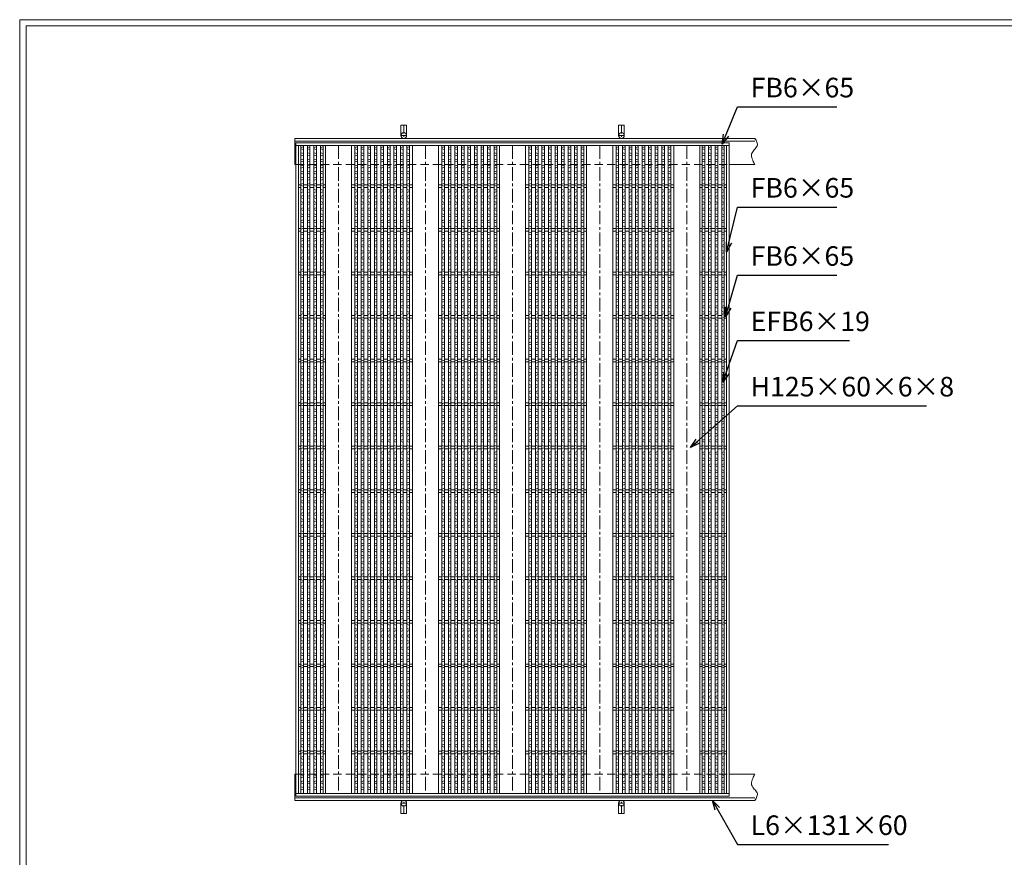
# Model space of a CAD drawing. Units: millimetres. Extents: x -826 to 3358, y -740 to 2220.
# Drawn here: x -826 to 1435, y 297 to 2220 of the extents above; entities that cross this region are included whole.
import ezdxf

# ---------------------------------------------------------------- set-up
doc = ezdxf.new("R2010")
doc.units = ezdxf.units.MM
doc.linetypes.add('CENTER', pattern=[10, 6.25, -1.25, 1.25, -1.25])
doc.linetypes.add('HIDDEN', pattern=[9.525, 6.35, -3.175])
for name, color, linetype, lineweight in [('エンボス', 4, 'Continuous', 5), ('受け枠', 3, 'Continuous', 9), ('寸法線', 2, 'Continuous', 9), ('本体', 7, 'Continuous', 13), ('枠寸法', 31, 'Continuous', 9)]:
    doc.layers.add(name, color=color, linetype=linetype, lineweight=lineweight)
doc.layers.add('外枠', color=7, linetype='Continuous')
doc.dimstyles.new('ISO-25', dxfattribs={"dimscale": 15, "dimtxt": 3, "dimasz": 1.5, "dimexe": 1.5, "dimexo": 2, "dimgap": 0.5, "dimtad": 1, "dimdsep": 46, "dimtxsty": 'Standard', "dimblk": 'OPEN30', "dimcen": 2.5, "dimadec": 0, "dimazin": 0, "dimtfac": 1, "dimtmove": 0, "dimatfit": 0, "dimldrblk": 'OPEN30', "dimfxl": 1, "dimarcsym": 0})

# ---------------------------------------------------------------- blocks, each defined once
blk = doc.blocks.new('_Open30')
at = {"color": 0, "linetype": 'ByBlock', "lineweight": -2}
for p, q in [((-1, 0.27), (0, 0)), ((0, 0), (-1, -0.27)), ((0, 0), (-1, 0))]:
    blk.add_line(p, q, dxfattribs=at)
blk = doc.blocks.new('1')
at = {"layer": '枠寸法', "linetype": 'HIDDEN', "ltscale": 3}
blk.add_line((0, 0), (995, 0), dxfattribs=at)
blk = doc.blocks.new('*U33')
at = {"layer": 'エンボス', "linetype": 'Continuous'}
for p, q in [((3, 10.4), (-3, 8.6)), ((-3, 5.6), (3, 3.9)), ((-3, -3.4), (3, -5.1)), ((3, -8.6), (-3, -10.4))]:
    blk.add_line(p, q, dxfattribs=at)
blk = doc.blocks.new('*U34')
at = {"layer": '本体', "color": 0, "linetype": 'ByBlock', "lineweight": -2}
for p in [(0, 0), (15, 0), (30, 0), (45, 0), (0, -28), (15, -28), (30, -28), (45, -28), (0, -56), (15, -56), (30, -56), (45, -56), (0, -84), (15, -84), (30, -84), (45, -84), (0, -112), (15, -112), (30, -112), (45, -112), (0, -140), (15, -140), (30, -140), (45, -140), (0, -168), (15, -168), (30, -168), (45, -168), (0, -196), (15, -196), (30, -196), (45, -196), (0, -224), (15, -224), (30, -224), (45, -224), (0, -252), (15, -252), (30, -252), (45, -252), (0, -280), (15, -280), (30, -280), (45, -280), (0, -308), (15, -308), (30, -308), (45, -308), (0, -336), (15, -336), (30, -336), (45, -336), (0, -364), (15, -364), (30, -364), (45, -364), (0, -392), (15, -392), (30, -392), (45, -392), (0, -420), (15, -420), (30, -420), (45, -420), (0, -448), (15, -448), (30, -448), (45, -448), (0, -476), (15, -476), (30, -476), (45, -476), (0, -504), (15, -504), (30, -504), (45, -504), (0, -532), (15, -532), (30, -532), (45, -532), (0, -560), (15, -560), (30, -560), (45, -560), (0, -588), (15, -588), (30, -588), (45, -588), (0, -616), (15, -616), (30, -616), (45, -616), (0, -644), (15, -644), (30, -644), (45, -644), (0, -672), (15, -672), (30, -672), (45, -672), (0, -700), (15, -700), (30, -700), (45, -700), (0, -728), (15, -728), (30, -728), (45, -728), (0, -756), (15, -756), (30, -756), (45, -756), (0, -784), (15, -784), (30, -784), (45, -784), (0, -812), (15, -812), (30, -812), (45, -812), (0, -840), (15, -840), (30, -840), (45, -840), (0, -868), (15, -868), (30, -868), (45, -868), (0, -896), (15, -896), (30, -896), (45, -896), (0, -924), (15, -924), (30, -924), (45, -924), (0, -952), (15, -952), (30, -952), (45, -952), (0, -980), (15, -980), (30, -980), (45, -980), (0, -1008), (15, -1008), (30, -1008), (45, -1008), (0, -1036), (15, -1036), (30, -1036), (45, -1036), (0, -1064), (15, -1064), (30, -1064), (45, -1064), (0, -1092), (15, -1092), (30, -1092), (45, -1092), (0, -1120), (15, -1120), (30, -1120), (45, -1120), (0, -1148), (15, -1148), (30, -1148), (45, -1148), (0, -1176), (15, -1176), (30, -1176), (45, -1176), (0, -1204), (15, -1204), (30, -1204), (45, -1204), (0, -1232), (15, -1232), (30, -1232), (45, -1232), (0, -1260), (15, -1260), (30, -1260), (45, -1260), (0, -1288), (15, -1288), (30, -1288), (45, -1288), (0, -1316), (15, -1316), (30, -1316), (45, -1316), (0, -1344), (15, -1344), (30, -1344), (45, -1344), (0, -1372), (15, -1372), (30, -1372), (45, -1372), (0, -1400), (15, -1400), (30, -1400), (45, -1400), (0, -1428), (15, -1428), (30, -1428), (45, -1428), (0, -1456), (15, -1456), (30, -1456), (45, -1456)]:
    blk.add_blockref('*U33', p, dxfattribs=at)
blk = doc.blocks.new('*U37')
at = {"layer": 'エンボス', "linetype": 'Continuous'}
for p, q in [((3, 10.4), (-3, 8.6)), ((-3, 5.6), (3, 3.9)), ((-3, -3.4), (3, -5.1)), ((3, -8.6), (-3, -10.4))]:
    blk.add_line(p, q, dxfattribs=at)
blk = doc.blocks.new('*U38')
at = {"layer": '本体', "color": 0, "linetype": 'ByBlock', "lineweight": -2}
for p in [(0, 0), (15, 0), (30, 0), (45, 0), (60, 0), (75, 0), (90, 0), (105, 0), (120, 0), (0, -28), (15, -28), (30, -28), (45, -28), (60, -28), (75, -28), (90, -28), (105, -28), (120, -28), (0, -56), (15, -56), (30, -56), (45, -56), (60, -56), (75, -56), (90, -56), (105, -56), (120, -56), (0, -84), (15, -84), (30, -84), (45, -84), (60, -84), (75, -84), (90, -84), (105, -84), (120, -84), (0, -112), (15, -112), (30, -112), (45, -112), (60, -112), (75, -112), (90, -112), (105, -112), (120, -112), (0, -140), (15, -140), (30, -140), (45, -140), (60, -140), (75, -140), (90, -140), (105, -140), (120, -140), (0, -168), (15, -168), (30, -168), (45, -168), (60, -168), (75, -168), (90, -168), (105, -168), (120, -168), (0, -196), (15, -196), (30, -196), (45, -196), (60, -196), (75, -196), (90, -196), (105, -196), (120, -196), (0, -224), (15, -224), (30, -224), (45, -224), (60, -224), (75, -224), (90, -224), (105, -224), (120, -224), (0, -252), (15, -252), (30, -252), (45, -252), (60, -252), (75, -252), (90, -252), (105, -252), (120, -252), (0, -280), (15, -280), (30, -280), (45, -280), (60, -280), (75, -280), (90, -280), (105, -280), (120, -280), (0, -308), (15, -308), (30, -308), (45, -308), (60, -308), (75, -308), (90, -308), (105, -308), (120, -308), (0, -336), (15, -336), (30, -336), (45, -336), (60, -336), (75, -336), (90, -336), (105, -336), (120, -336), (0, -364), (15, -364), (30, -364), (45, -364), (60, -364), (75, -364), (90, -364), (105, -364), (120, -364), (0, -392), (15, -392), (30, -392), (45, -392), (60, -392), (75, -392), (90, -392), (105, -392), (120, -392), (0, -420), (15, -420), (30, -420), (45, -420), (60, -420), (75, -420), (90, -420), (105, -420), (120, -420), (0, -448), (15, -448), (30, -448), (45, -448), (60, -448), (75, -448), (90, -448), (105, -448), (120, -448), (0, -476), (15, -476), (30, -476), (45, -476), (60, -476), (75, -476), (90, -476), (105, -476), (120, -476), (0, -504), (15, -504), (30, -504), (45, -504), (60, -504), (75, -504), (90, -504), (105, -504), (120, -504), (0, -532), (15, -532), (30, -532), (45, -532), (60, -532), (75, -532), (90, -532), (105, -532), (120, -532), (0, -560), (15, -560), (30, -560), (45, -560), (60, -560), (75, -560), (90, -560), (105, -560), (120, -560), (0, -588), (15, -588), (30, -588), (45, -588), (60, -588), (75, -588), (90, -588), (105, -588), (120, -588), (0, -616), (15, -616), (30, -616), (45, -616), (60, -616), (75, -616), (90, -616), (105, -616), (120, -616), (0, -644), (15, -644), (30, -644), (45, -644), (60, -644), (75, -644), (90, -644), (105, -644), (120, -644), (0, -672), (15, -672), (30, -672), (45, -672), (60, -672), (75, -672), (90, -672), (105, -672), (120, -672), (0, -700), (15, -700), (30, -700), (45, -700), (60, -700), (75, -700), (90, -700), (105, -700), (120, -700), (0, -728), (15, -728), (30, -728), (45, -728), (60, -728), (75, -728), (90, -728), (105, -728), (120, -728), (0, -756), (15, -756), (30, -756), (45, -756), (60, -756), (75, -756), (90, -756), (105, -756), (120, -756), (0, -784), (15, -784), (30, -784), (45, -784), (60, -784), (75, -784), (90, -784), (105, -784), (120, -784), (0, -812), (15, -812), (30, -812), (45, -812), (60, -812), (75, -812), (90, -812), (105, -812), (120, -812), (0, -840), (15, -840), (30, -840), (45, -840), (60, -840), (75, -840), (90, -840), (105, -840), (120, -840), (0, -868), (15, -868), (30, -868), (45, -868), (60, -868), (75, -868), (90, -868), (105, -868), (120, -868), (0, -896), (15, -896), (30, -896), (45, -896), (60, -896), (75, -896), (90, -896), (105, -896), (120, -896), (0, -924), (15, -924), (30, -924), (45, -924), (60, -924), (75, -924), (90, -924), (105, -924), (120, -924), (0, -952), (15, -952), (30, -952), (45, -952), (60, -952), (75, -952), (90, -952), (105, -952), (120, -952), (0, -980), (15, -980), (30, -980), (45, -980), (60, -980), (75, -980), (90, -980), (105, -980), (120, -980), (0, -1008), (15, -1008), (30, -1008), (45, -1008), (60, -1008), (75, -1008), (90, -1008), (105, -1008), (120, -1008), (0, -1036), (15, -1036), (30, -1036), (45, -1036), (60, -1036), (75, -1036), (90, -1036), (105, -1036), (120, -1036), (0, -1064), (15, -1064), (30, -1064), (45, -1064), (60, -1064), (75, -1064), (90, -1064), (105, -1064), (120, -1064), (0, -1092), (15, -1092), (30, -1092), (45, -1092), (60, -1092), (75, -1092), (90, -1092), (105, -1092), (120, -1092), (0, -1120), (15, -1120), (30, -1120), (45, -1120), (60, -1120), (75, -1120), (90, -1120), (105, -1120), (120, -1120), (0, -1148), (15, -1148), (30, -1148), (45, -1148), (60, -1148), (75, -1148), (90, -1148), (105, -1148), (120, -1148), (0, -1176), (15, -1176), (30, -1176), (45, -1176), (60, -1176), (75, -1176), (90, -1176), (105, -1176), (120, -1176), (0, -1204), (15, -1204), (30, -1204), (45, -1204), (60, -1204), (75, -1204), (90, -1204), (105, -1204), (120, -1204), (0, -1232), (15, -1232), (30, -1232), (45, -1232), (60, -1232), (75, -1232), (90, -1232), (105, -1232), (120, -1232), (0, -1260), (15, -1260), (30, -1260), (45, -1260), (60, -1260), (75, -1260), (90, -1260), (105, -1260), (120, -1260), (0, -1288), (15, -1288), (30, -1288), (45, -1288), (60, -1288), (75, -1288), (90, -1288), (105, -1288), (120, -1288), (0, -1316), (15, -1316), (30, -1316), (45, -1316), (60, -1316), (75, -1316), (90, -1316), (105, -1316), (120, -1316), (0, -1344), (15, -1344), (30, -1344), (45, -1344), (60, -1344), (75, -1344), (90, -1344), (105, -1344), (120, -1344), (0, -1372), (15, -1372), (30, -1372), (45, -1372), (60, -1372), (75, -1372), (90, -1372), (105, -1372), (120, -1372), (0, -1400), (15, -1400), (30, -1400), (45, -1400), (60, -1400), (75, -1400), (90, -1400), (105, -1400), (120, -1400), (0, -1428), (15, -1428), (30, -1428), (45, -1428), (60, -1428), (75, -1428), (90, -1428), (105, -1428), (120, -1428), (0, -1456), (15, -1456), (30, -1456), (45, -1456), (60, -1456), (75, -1456), (90, -1456), (105, -1456), (120, -1456)]:
    blk.add_blockref('*U37', p, dxfattribs=at)
blk = doc.blocks.new('*U35')
at = {"layer": '本体', "linetype": 'Continuous'}
for p, q in [((-100, 744.000004), (-100, -744.000004)), ((-40, 744.000004), (-40, -744.000004)), ((-32.5, 744.000004), (-32.5, -744.000004)), ((-26.5, 744.000004), (-26.5, -744.000004)), ((-17.5, 744.000004), (-17.5, -744.000004)), ((-11.5, 744.000004), (-11.5, -744.000004)), ((-2.5, 744.000004), (-2.5, -744.000004)), ((3.5, 744.000004), (3.5, -744.000004)), ((12.5, 744.000004), (12.5, -744.000004)), ((18.5, 744.000004), (18.5, -744.000004)), ((27.5, 744.000004), (27.5, -744.000004)), ((33.5, 744.000004), (33.5, -744.000004)), ((42.5, 744.000004), (42.5, -744.000004)), ((48.5, 744.000004), (48.5, -744.000004)), ((57.5, 744.000004), (57.5, -744.000004)), ((63.5, 744.000004), (63.5, -744.000004)), ((72.5, 744.000004), (72.5, -744.000004)), ((78.5, 744.000004), (78.5, -744.000004)), ((87.5, 744.000004), (87.5, -744.000004)), ((93.5, 744.000004), (93.5, -744.000004)), ((-32.5, 653.000004), (-40, 653.000004)), ((-32.5, 647.000004), (-40, 647.000004)), ((-17.5, 653.000004), (-26.5, 653.000004)), ((-17.5, 647.000004), (-26.5, 647.000004)), ((-2.5, 653.000004), (-11.5, 653.000004)), ((-2.5, 647.000004), (-11.5, 647.000004)), ((12.5, 653.000004), (3.5, 653.000004)), ((12.5, 647.000004), (3.5, 647.000004)), ((27.5, 653.000004), (18.5, 653.000004)), ((27.5, 647.000004), (18.5, 647.000004)), ((42.5, 653.000004), (33.5, 653.000004)), ((42.5, 647.000004), (33.5, 647.000004)), ((57.5, 653.000004), (48.5, 653.000004)), ((57.5, 647.000004), (48.5, 647.000004)), ((72.5, 653.000004), (63.5, 653.000004)), ((72.5, 647.000004), (63.5, 647.000004)), ((87.5, 653.000004), (78.5, 653.000004)), ((87.5, 647.000004), (78.5, 647.000004)), ((100, 653.000004), (93.5, 653.000004)), ((100, 647.000004), (93.5, 647.000004)), ((-32.5, 553.000004), (-40, 553.000004)), ((-32.5, 547.000004), (-40, 547.000004)), ((-17.5, 553.000004), (-26.5, 553.000004)), ((-17.5, 547.000004), (-26.5, 547.000004)), ((-2.5, 553.000004), (-11.5, 553.000004)), ((-2.5, 547.000004), (-11.5, 547.000004)), ((12.5, 553.000004), (3.5, 553.000004)), ((12.5, 547.000004), (3.5, 547.000004)), ((27.5, 553.000004), (18.5, 553.000004)), ((27.5, 547.000004), (18.5, 547.000004)), ((42.5, 553.000004), (33.5, 553.000004)), ((42.5, 547.000004), (33.5, 547.000004)), ((57.5, 553.000004), (48.5, 553.000004)), ((57.5, 547.000004), (48.5, 547.000004)), ((72.5, 553.000004), (63.5, 553.000004)), ((72.5, 547.000004), (63.5, 547.000004)), ((87.5, 553.000004), (78.5, 553.000004)), ((87.5, 547.000004), (78.5, 547.000004)), ((100, 553.000004), (93.5, 553.000004)), ((100, 547.000004), (93.5, 547.000004)), ((-32.5, 453.000004), (-40, 453.000004)), ((-17.5, 453.000004), (-26.5, 453.000004)), ((-2.5, 453.000004), (-11.5, 453.000004)), ((12.5, 453.000004), (3.5, 453.000004)), ((27.5, 453.000004), (18.5, 453.000004)), ((42.5, 453.000004), (33.5, 453.000004)), ((57.5, 453.000004), (48.5, 453.000004)), ((72.5, 453.000004), (63.5, 453.000004)), ((87.5, 453.000004), (78.5, 453.000004)), ((100, 453.000004), (93.5, 453.000004)), ((-32.5, 447.000004), (-40, 447.000004)), ((-17.5, 447.000004), (-26.5, 447.000004)), ((-2.5, 447.000004), (-11.5, 447.000004)), ((12.5, 447.000004), (3.5, 447.000004)), ((27.5, 447.000004), (18.5, 447.000004)), ((42.5, 447.000004), (33.5, 447.000004)), ((57.5, 447.000004), (48.5, 447.000004)), ((72.5, 447.000004), (63.5, 447.000004)), ((87.5, 447.000004), (78.5, 447.000004)), ((100, 447.000004), (93.5, 447.000004)), ((-32.5, 353.000004), (-40, 353.000004)), ((-32.5, 347.000004), (-40, 347.000004)), ((-17.5, 353.000004), (-26.5, 353.000004)), ((-17.5, 347.000004), (-26.5, 347.000004)), ((-2.5, 353.000004), (-11.5, 353.000004)), ((-2.5, 347.000004), (-11.5, 347.000004)), ((12.5, 353.000004), (3.5, 353.000004)), ((12.5, 347.000004), (3.5, 347.000004)), ((27.5, 353.000004), (18.5, 353.000004)), ((27.5, 347.000004), (18.5, 347.000004)), ((42.5, 353.000004), (33.5, 353.000004)), ((42.5, 347.000004), (33.5, 347.000004)), ((57.5, 353.000004), (48.5, 353.000004)), ((57.5, 347.000004), (48.5, 347.000004)), ((72.5, 353.000004), (63.5, 353.000004)), ((72.5, 347.000004), (63.5, 347.000004)), ((87.5, 353.000004), (78.5, 353.000004)), ((87.5, 347.000004), (78.5, 347.000004)), ((100, 353.000004), (93.5, 353.000004)), ((100, 347.000004), (93.5, 347.000004)), ((-32.5, 253.000004), (-40, 253.000004)), ((-17.5, 253.000004), (-26.5, 253.000004)), ((-2.5, 253.000004), (-11.5, 253.000004)), ((12.5, 253.000004), (3.5, 253.000004)), ((27.5, 253.000004), (18.5, 253.000004)), ((42.5, 253.000004), (33.5, 253.000004)), ((57.5, 253.000004), (48.5, 253.000004)), ((72.5, 253.000004), (63.5, 253.000004)), ((87.5, 253.000004), (78.5, 253.000004)), ((100, 253.000004), (93.5, 253.000004)), ((-32.5, 247.000004), (-40, 247.000004)), ((-17.5, 247.000004), (-26.5, 247.000004)), ((-2.5, 247.000004), (-11.5, 247.000004)), ((12.5, 247.000004), (3.5, 247.000004)), ((27.5, 247.000004), (18.5, 247.000004)), ((42.5, 247.000004), (33.5, 247.000004)), ((57.5, 247.000004), (48.5, 247.000004)), ((72.5, 247.000004), (63.5, 247.000004)), ((87.5, 247.000004), (78.5, 247.000004)), ((100, 247.000004), (93.5, 247.000004)), ((-32.5, 153.000004), (-40, 153.000004)), ((-32.5, 147.000004), (-40, 147.000004)), ((-17.5, 153.000004), (-26.5, 153.000004)), ((-17.5, 147.000004), (-26.5, 147.000004)), ((-2.5, 153.000004), (-11.5, 153.000004)), ((-2.5, 147.000004), (-11.5, 147.000004)), ((12.5, 153.000004), (3.5, 153.000004)), ((12.5, 147.000004), (3.5, 147.000004)), ((27.5, 153.000004), (18.5, 153.000004)), ((27.5, 147.000004), (18.5, 147.000004)), ((42.5, 153.000004), (33.5, 153.000004)), ((42.5, 147.000004), (33.5, 147.000004)), ((57.5, 153.000004), (48.5, 153.000004)), ((57.5, 147.000004), (48.5, 147.000004)), ((72.5, 153.000004), (63.5, 153.000004)), ((72.5, 147.000004), (63.5, 147.000004)), ((87.5, 153.000004), (78.5, 153.000004)), ((87.5, 147.000004), (78.5, 147.000004)), ((100, 153.000004), (93.5, 153.000004)), ((100, 147.000004), (93.5, 147.000004)), ((-32.5, 53.000004), (-40, 53.000004)), ((-32.5, 47.000004), (-40, 47.000004)), ((-17.5, 53.000004), (-26.5, 53.000004)), ((-17.5, 47.000004), (-26.5, 47.000004)), ((-2.5, 53.000004), (-11.5, 53.000004)), ((-2.5, 47.000004), (-11.5, 47.000004)), ((12.5, 53.000004), (3.5, 53.000004)), ((12.5, 47.000004), (3.5, 47.000004)), ((27.5, 53.000004), (18.5, 53.000004)), ((27.5, 47.000004), (18.5, 47.000004)), ((42.5, 53.000004), (33.5, 53.000004)), ((42.5, 47.000004), (33.5, 47.000004)), ((57.5, 53.000004), (48.5, 53.000004)), ((57.5, 47.000004), (48.5, 47.000004)), ((72.5, 53.000004), (63.5, 53.000004)), ((72.5, 47.000004), (63.5, 47.000004)), ((87.5, 53.000004), (78.5, 53.000004)), ((87.5, 47.000004), (78.5, 47.000004)), ((100, 53.000004), (93.5, 53.000004)), ((100, 47.000004), (93.5, 47.000004)), ((-32.5, -46.999996), (-40, -46.999996)), ((-32.5, -52.999996), (-40, -52.999996)), ((-17.5, -46.999996), (-26.5, -46.999996)), ((-17.5, -52.999996), (-26.5, -52.999996)), ((-2.5, -46.999996), (-11.5, -46.999996)), ((-2.5, -52.999996), (-11.5, -52.999996)), ((12.5, -46.999996), (3.5, -46.999996)), ((12.5, -52.999996), (3.5, -52.999996)), ((27.5, -46.999996), (18.5, -46.999996)), ((27.5, -52.999996), (18.5, -52.999996)), ((42.5, -46.999996), (33.5, -46.999996)), ((42.5, -52.999996), (33.5, -52.999996)), ((57.5, -46.999996), (48.5, -46.999996)), ((57.5, -52.999996), (48.5, -52.999996)), ((72.5, -46.999996), (63.5, -46.999996)), ((72.5, -52.999996), (63.5, -52.999996)), ((87.5, -46.999996), (78.5, -46.999996)), ((87.5, -52.999996), (78.5, -52.999996)), ((100, -46.999996), (93.5, -46.999996)), ((100, -52.999996), (93.5, -52.999996)), ((-32.5, -146.999996), (-40, -146.999996)), ((-32.5, -152.999996), (-40, -152.999996)), ((-17.5, -146.999996), (-26.5, -146.999996)), ((-17.5, -152.999996), (-26.5, -152.999996)), ((-2.5, -146.999996), (-11.5, -146.999996)), ((-2.5, -152.999996), (-11.5, -152.999996)), ((12.5, -146.999996), (3.5, -146.999996)), ((12.5, -152.999996), (3.5, -152.999996)), ((27.5, -146.999996), (18.5, -146.999996)), ((27.5, -152.999996), (18.5, -152.999996)), ((42.5, -146.999996), (33.5, -146.999996)), ((42.5, -152.999996), (33.5, -152.999996)), ((57.5, -146.999996), (48.5, -146.999996)), ((57.5, -152.999996), (48.5, -152.999996)), ((72.5, -146.999996), (63.5, -146.999996)), ((72.5, -152.999996), (63.5, -152.999996)), ((87.5, -146.999996), (78.5, -146.999996)), ((87.5, -152.999996), (78.5, -152.999996)), ((100, -146.999996), (93.5, -146.999996)), ((100, -152.999996), (93.5, -152.999996)), ((-32.5, -246.999996), (-40, -246.999996)), ((-17.5, -246.999996), (-26.5, -246.999996)), ((-2.5, -246.999996), (-11.5, -246.999996)), ((12.5, -246.999996), (3.5, -246.999996)), ((27.5, -246.999996), (18.5, -246.999996)), ((42.5, -246.999996), (33.5, -246.999996)), ((57.5, -246.999996), (48.5, -246.999996)), ((72.5, -246.999996), (63.5, -246.999996)), ((87.5, -246.999996), (78.5, -246.999996)), ((100, -246.999996), (93.5, -246.999996)), ((-32.5, -252.999996), (-40, -252.999996)), ((-17.5, -252.999996), (-26.5, -252.999996)), ((-2.5, -252.999996), (-11.5, -252.999996)), ((12.5, -252.999996), (3.5, -252.999996)), ((27.5, -252.999996), (18.5, -252.999996)), ((42.5, -252.999996), (33.5, -252.999996)), ((57.5, -252.999996), (48.5, -252.999996)), ((72.5, -252.999996), (63.5, -252.999996)), ((87.5, -252.999996), (78.5, -252.999996)), ((100, -252.999996), (93.5, -252.999996)), ((-32.5, -346.999996), (-40, -346.999996)), ((-32.5, -352.999996), (-40, -352.999996)), ((-17.5, -346.999996), (-26.5, -346.999996)), ((-17.5, -352.999996), (-26.5, -352.999996)), ((-2.5, -346.999996), (-11.5, -346.999996)), ((-2.5, -352.999996), (-11.5, -352.999996)), ((12.5, -346.999996), (3.5, -346.999996)), ((12.5, -352.999996), (3.5, -352.999996)), ((27.5, -346.999996), (18.5, -346.999996)), ((27.5, -352.999996), (18.5, -352.999996)), ((42.5, -346.999996), (33.5, -346.999996)), ((42.5, -352.999996), (33.5, -352.999996)), ((57.5, -346.999996), (48.5, -346.999996)), ((57.5, -352.999996), (48.5, -352.999996)), ((72.5, -346.999996), (63.5, -346.999996)), ((72.5, -352.999996), (63.5, -352.999996)), ((87.5, -346.999996), (78.5, -346.999996)), ((87.5, -352.999996), (78.5, -352.999996)), ((100, -346.999996), (93.5, -346.999996)), ((100, -352.999996), (93.5, -352.999996)), ((-32.5, -446.999996), (-40, -446.999996)), ((-17.5, -446.999996), (-26.5, -446.999996)), ((-2.5, -446.999996), (-11.5, -446.999996)), ((12.5, -446.999996), (3.5, -446.999996)), ((27.5, -446.999996), (18.5, -446.999996)), ((42.5, -446.999996), (33.5, -446.999996)), ((57.5, -446.999996), (48.5, -446.999996)), ((72.5, -446.999996), (63.5, -446.999996)), ((87.5, -446.999996), (78.5, -446.999996)), ((100, -446.999996), (93.5, -446.999996)), ((-32.5, -452.999996), (-40, -452.999996)), ((-17.5, -452.999996), (-26.5, -452.999996)), ((-2.5, -452.999996), (-11.5, -452.999996)), ((12.5, -452.999996), (3.5, -452.999996)), ((27.5, -452.999996), (18.5, -452.999996)), ((42.5, -452.999996), (33.5, -452.999996)), ((57.5, -452.999996), (48.5, -452.999996)), ((72.5, -452.999996), (63.5, -452.999996)), ((87.5, -452.999996), (78.5, -452.999996)), ((100, -452.999996), (93.5, -452.999996)), ((-32.5, -546.999996), (-40, -546.999996)), ((-32.5, -552.999996), (-40, -552.999996)), ((-17.5, -546.999996), (-26.5, -546.999996)), ((-17.5, -552.999996), (-26.5, -552.999996)), ((-2.5, -546.999996), (-11.5, -546.999996)), ((-2.5, -552.999996), (-11.5, -552.999996)), ((12.5, -546.999996), (3.5, -546.999996)), ((12.5, -552.999996), (3.5, -552.999996)), ((27.5, -546.999996), (18.5, -546.999996)), ((27.5, -552.999996), (18.5, -552.999996)), ((42.5, -546.999996), (33.5, -546.999996)), ((42.5, -552.999996), (33.5, -552.999996)), ((57.5, -546.999996), (48.5, -546.999996)), ((57.5, -552.999996), (48.5, -552.999996)), ((72.5, -546.999996), (63.5, -546.999996)), ((72.5, -552.999996), (63.5, -552.999996)), ((87.5, -546.999996), (78.5, -546.999996)), ((87.5, -552.999996), (78.5, -552.999996)), ((100, -546.999996), (93.5, -546.999996)), ((100, -552.999996), (93.5, -552.999996)), ((-32.5, -646.999996), (-40, -646.999996)), ((-32.5, -652.999996), (-40, -652.999996)), ((-17.5, -646.999996), (-26.5, -646.999996)), ((-17.5, -652.999996), (-26.5, -652.999996)), ((-2.5, -646.999996), (-11.5, -646.999996)), ((-2.5, -652.999996), (-11.5, -652.999996)), ((12.5, -646.999996), (3.5, -646.999996)), ((12.5, -652.999996), (3.5, -652.999996)), ((27.5, -646.999996), (18.5, -646.999996)), ((27.5, -652.999996), (18.5, -652.999996)), ((42.5, -646.999996), (33.5, -646.999996)), ((42.5, -652.999996), (33.5, -652.999996)), ((57.5, -646.999996), (48.5, -646.999996)), ((57.5, -652.999996), (48.5, -652.999996)), ((72.5, -646.999996), (63.5, -646.999996)), ((72.5, -652.999996), (63.5, -652.999996)), ((87.5, -646.999996), (78.5, -646.999996)), ((87.5, -652.999996), (78.5, -652.999996)), ((100, -646.999996), (93.5, -646.999996)), ((100, -652.999996), (93.5, -652.999996))]:
    blk.add_line(p, q, dxfattribs=at)
at = {"layer": '本体', "color": 4, "linetype": 'CENTER', "ltscale": 5}
blk.add_line((-70, 744.000004), (-70, -744.000004), dxfattribs=at)
at = {"layer": '本体'}
blk.add_blockref('*U38', (-29.5, 730.277151), dxfattribs=at)
blk = doc.blocks.new('*U36')
at = {"layer": '本体', "color": 0, "linetype": 'ByBlock', "lineweight": -2}
for p in [(0, 0), (200, 0), (400, 0), (600, 0)]:
    blk.add_blockref('*U35', p, dxfattribs=at)
blk = doc.blocks.new('*U41')
at = {"layer": 'エンボス', "linetype": 'Continuous'}
for p, q in [((3, 10.4), (-3, 8.6)), ((-3, 5.6), (3, 3.9)), ((-3, -3.4), (3, -5.1)), ((3, -8.6), (-3, -10.4))]:
    blk.add_line(p, q, dxfattribs=at)
blk = doc.blocks.new('*U42')
at = {"layer": '本体', "color": 0, "linetype": 'ByBlock', "lineweight": -2}
for p in [(0, 0), (15, 0), (30, 0), (45, 0), (0, -28), (15, -28), (30, -28), (45, -28), (0, -56), (15, -56), (30, -56), (45, -56), (0, -84), (15, -84), (30, -84), (45, -84), (0, -112), (15, -112), (30, -112), (45, -112), (0, -140), (15, -140), (30, -140), (45, -140), (0, -168), (15, -168), (30, -168), (45, -168), (0, -196), (15, -196), (30, -196), (45, -196), (0, -224), (15, -224), (30, -224), (45, -224), (0, -252), (15, -252), (30, -252), (45, -252), (0, -280), (15, -280), (30, -280), (45, -280), (0, -308), (15, -308), (30, -308), (45, -308), (0, -336), (15, -336), (30, -336), (45, -336), (0, -364), (15, -364), (30, -364), (45, -364), (0, -392), (15, -392), (30, -392), (45, -392), (0, -420), (15, -420), (30, -420), (45, -420), (0, -448), (15, -448), (30, -448), (45, -448), (0, -476), (15, -476), (30, -476), (45, -476), (0, -504), (15, -504), (30, -504), (45, -504), (0, -532), (15, -532), (30, -532), (45, -532), (0, -560), (15, -560), (30, -560), (45, -560), (0, -588), (15, -588), (30, -588), (45, -588), (0, -616), (15, -616), (30, -616), (45, -616), (0, -644), (15, -644), (30, -644), (45, -644), (0, -672), (15, -672), (30, -672), (45, -672), (0, -700), (15, -700), (30, -700), (45, -700), (0, -728), (15, -728), (30, -728), (45, -728), (0, -756), (15, -756), (30, -756), (45, -756), (0, -784), (15, -784), (30, -784), (45, -784), (0, -812), (15, -812), (30, -812), (45, -812), (0, -840), (15, -840), (30, -840), (45, -840), (0, -868), (15, -868), (30, -868), (45, -868), (0, -896), (15, -896), (30, -896), (45, -896), (0, -924), (15, -924), (30, -924), (45, -924), (0, -952), (15, -952), (30, -952), (45, -952), (0, -980), (15, -980), (30, -980), (45, -980), (0, -1008), (15, -1008), (30, -1008), (45, -1008), (0, -1036), (15, -1036), (30, -1036), (45, -1036), (0, -1064), (15, -1064), (30, -1064), (45, -1064), (0, -1092), (15, -1092), (30, -1092), (45, -1092), (0, -1120), (15, -1120), (30, -1120), (45, -1120), (0, -1148), (15, -1148), (30, -1148), (45, -1148), (0, -1176), (15, -1176), (30, -1176), (45, -1176), (0, -1204), (15, -1204), (30, -1204), (45, -1204), (0, -1232), (15, -1232), (30, -1232), (45, -1232), (0, -1260), (15, -1260), (30, -1260), (45, -1260), (0, -1288), (15, -1288), (30, -1288), (45, -1288), (0, -1316), (15, -1316), (30, -1316), (45, -1316), (0, -1344), (15, -1344), (30, -1344), (45, -1344), (0, -1372), (15, -1372), (30, -1372), (45, -1372), (0, -1400), (15, -1400), (30, -1400), (45, -1400), (0, -1428), (15, -1428), (30, -1428), (45, -1428), (0, -1456), (15, -1456), (30, -1456), (45, -1456)]:
    blk.add_blockref('*U41', p, dxfattribs=at)

msp = doc.modelspace()

# ---------------------------------------------------------------- linework, layer by layer
at = {"layer": '受け枠', "ltscale": 3}
for p, q in [((49.494, 1977.732), (49.494, 1954.232)), ((62.494, 1977.732), (49.494, 1977.732)), ((62.494, 1977.732), (62.494, 1954.232)), ((562.494, 1977.732), (549.494, 1977.732)), ((549.494, 1977.732), (549.494, 1954.232)), ((562.494, 1977.732), (562.494, 1954.232)), ((49.494, 397.732), (49.494, 421.232)), ((62.494, 397.732), (62.494, 421.232)), ((549.494, 397.732), (549.494, 421.232)), ((562.494, 397.732), (562.494, 421.232)), ((62.494, 397.732), (49.494, 397.732)), ((562.494, 397.732), (549.494, 397.732))]:
    msp.add_line(p, q, dxfattribs=at)
at = {"layer": '受け枠', "linetype": 'CENTER', "ltscale": 3}
for p, q in [((55.994, 1977.732), (55.994, 1947.732)), ((555.994, 1977.732), (555.994, 1947.732)), ((62.494, 1954.232), (49.494, 1954.232)), ((562.494, 1954.232), (549.494, 1954.232)), ((62.494, 421.232), (49.494, 421.232)), ((55.994, 397.732), (55.994, 427.732)), ((562.494, 421.232), (549.494, 421.232)), ((555.994, 397.732), (555.994, 427.732))]:
    msp.add_line(p, q, dxfattribs=at)
at = {"layer": '受け枠'}
for p, q in [((-194.006, 1947.732), (862.231, 1947.732)), ((-194.006, 1947.732), (-194.006, 1887.732)), ((-194.006, 1941.732), (862.231, 1941.732)), ((-194.006, 1887.732), (-191.506, 1887.732)), ((803.494, 1887.732), (862.231, 1887.732)), ((-194.006, 427.732), (-194.006, 487.732)), ((-194.006, 487.732), (-191.506, 487.732)), ((803.494, 487.732), (862.231, 487.732)), ((-194.006, 433.732), (862.231, 433.732)), ((-194.006, 427.732), (862.231, 427.732))]:
    msp.add_line(p, q, dxfattribs=at)
for points in [[(862.231, 1947.732), (863.662, 1945.532), (865.02, 1943.334), (866.234, 1941.141), (867.232, 1938.954), (867.941, 1936.776), (868.29, 1934.61), (868.206, 1932.457), (867.616, 1930.319), (866.487, 1928.196), (864.929, 1926.069), (863.092, 1923.919), (861.124, 1921.725), (859.174, 1919.465), (857.391, 1917.12), (855.923, 1914.668), (854.92, 1912.089), (854.493, 1909.368), (854.602, 1906.518), (855.171, 1903.557), (856.123, 1900.503), (857.382, 1897.375), (858.871, 1894.191), (860.513, 1890.971), (862.231, 1887.732)], [(862.231, 427.732), (863.662, 429.932), (865.02, 432.13), (866.234, 434.323), (867.232, 436.51), (867.941, 438.688), (868.29, 440.854), (868.206, 443.008), (867.616, 445.145), (866.487, 447.269), (864.929, 449.395), (863.092, 451.545), (861.124, 453.739), (859.174, 455.999), (857.391, 458.344), (855.923, 460.796), (854.92, 463.375), (854.493, 466.096), (854.602, 468.946), (855.171, 471.907), (856.123, 474.961), (857.382, 478.089), (858.871, 481.273), (860.513, 484.493), (862.231, 487.732)]]:
    msp.add_lwpolyline(points, dxfattribs=at)
at = {"layer": '受け枠', "ltscale": 3}
for centre in [(55.994, 1954.232), (555.994, 1954.232), (55.994, 421.232), (555.994, 421.232)]:
    msp.add_circle(centre, 6.5, dxfattribs=at)
at = {"layer": '外枠', "lineweight": 9, "ltscale": 80}
for p in [(3358.308, 2220.29), (-825.959, -739.613)]:
    msp.add_line(p, (-825.959, 2220.29), dxfattribs=at)
at = {"layer": '外枠', "lineweight": 9, "ltscale": 100}
for q in [(3344.221, 2206.203), (-810.959, -724.613)]:
    msp.add_line((-810.959, 2206.203), q, dxfattribs=at)
at = {"layer": '本体', "linetype": 'Continuous'}
for p, q in [((-191.506, 1937.732), (-191.506, 437.732)), ((803.494, 1937.732), (-191.506, 1937.732)), ((803.494, 1931.732), (-191.506, 1931.732)), ((-185.506, 1931.732), (-185.506, 443.732)), ((-180.256, 1931.732), (-180.256, 443.732)), ((-174.256, 1931.732), (-174.256, 443.732)), ((-165.256, 1931.732), (-165.256, 443.732)), ((-159.256, 1931.732), (-159.256, 443.732)), ((-150.256, 1931.732), (-150.256, 443.732)), ((-144.256, 1931.732), (-144.256, 443.732)), ((-135.256, 1931.732), (-135.256, 443.732)), ((-129.256, 1931.732), (-129.256, 443.732)), ((675.994, 1931.732), (675.994, 443.732)), ((735.994, 1931.732), (735.994, 443.732)), ((741.244, 1931.732), (741.244, 443.732)), ((747.244, 1931.732), (747.244, 443.732)), ((756.244, 1931.732), (756.244, 443.732)), ((762.244, 1931.732), (762.244, 443.732)), ((771.244, 1931.732), (771.244, 443.732)), ((777.244, 1931.732), (777.244, 443.732)), ((786.244, 1931.732), (786.244, 443.732)), ((792.244, 1931.732), (792.244, 443.732)), ((797.494, 1931.732), (797.494, 443.732)), ((803.494, 1937.732), (803.494, 437.732)), ((-180.256, 1840.732), (-185.506, 1840.732)), ((-180.256, 1834.732), (-185.506, 1834.732)), ((-165.256, 1840.732), (-174.256, 1840.732)), ((-165.256, 1834.732), (-174.256, 1834.732)), ((-150.256, 1840.732), (-159.256, 1840.732)), ((-150.256, 1834.732), (-159.256, 1834.732)), ((-135.256, 1840.732), (-144.256, 1840.732)), ((-135.256, 1834.732), (-144.256, 1834.732)), ((-124.006, 1840.732), (-129.256, 1840.732)), ((-124.006, 1834.732), (-129.256, 1834.732)), ((741.244, 1840.732), (735.994, 1840.732)), ((741.244, 1834.732), (735.994, 1834.732)), ((756.244, 1840.732), (747.244, 1840.732)), ((756.244, 1834.732), (747.244, 1834.732)), ((771.244, 1840.732), (762.244, 1840.732)), ((771.244, 1834.732), (762.244, 1834.732)), ((786.244, 1840.732), (777.244, 1840.732)), ((786.244, 1834.732), (777.244, 1834.732)), ((797.494, 1840.732), (792.244, 1840.732)), ((797.494, 1834.732), (792.244, 1834.732)), ((-180.256, 1740.732), (-185.506, 1740.732)), ((-180.256, 1734.732), (-185.506, 1734.732)), ((-165.256, 1740.732), (-174.256, 1740.732)), ((-165.256, 1734.732), (-174.256, 1734.732)), ((-150.256, 1740.732), (-159.256, 1740.732)), ((-150.256, 1734.732), (-159.256, 1734.732)), ((-135.256, 1740.732), (-144.256, 1740.732)), ((-135.256, 1734.732), (-144.256, 1734.732)), ((-124.006, 1740.732), (-129.256, 1740.732)), ((-124.006, 1734.732), (-129.256, 1734.732)), ((741.244, 1740.732), (735.994, 1740.732)), ((741.244, 1734.732), (735.994, 1734.732)), ((756.244, 1740.732), (747.244, 1740.732)), ((756.244, 1734.732), (747.244, 1734.732)), ((771.244, 1740.732), (762.244, 1740.732)), ((771.244, 1734.732), (762.244, 1734.732)), ((786.244, 1740.732), (777.244, 1740.732)), ((786.244, 1734.732), (777.244, 1734.732)), ((797.494, 1740.732), (792.244, 1740.732)), ((797.494, 1734.732), (792.244, 1734.732)), ((-180.256, 1640.732), (-185.506, 1640.732)), ((-180.256, 1634.732), (-185.506, 1634.732)), ((-165.256, 1640.732), (-174.256, 1640.732)), ((-165.256, 1634.732), (-174.256, 1634.732)), ((-150.256, 1640.732), (-159.256, 1640.732)), ((-150.256, 1634.732), (-159.256, 1634.732)), ((-135.256, 1640.732), (-144.256, 1640.732)), ((-135.256, 1634.732), (-144.256, 1634.732)), ((-124.006, 1640.732), (-129.256, 1640.732)), ((-124.006, 1634.732), (-129.256, 1634.732)), ((741.244, 1640.732), (735.994, 1640.732)), ((741.244, 1634.732), (735.994, 1634.732)), ((756.244, 1640.732), (747.244, 1640.732)), ((756.244, 1634.732), (747.244, 1634.732)), ((771.244, 1640.732), (762.244, 1640.732)), ((771.244, 1634.732), (762.244, 1634.732)), ((786.244, 1640.732), (777.244, 1640.732)), ((786.244, 1634.732), (777.244, 1634.732)), ((797.494, 1640.732), (792.244, 1640.732)), ((797.494, 1634.732), (792.244, 1634.732)), ((-180.256, 1540.732), (-185.506, 1540.732)), ((-165.256, 1540.732), (-174.256, 1540.732)), ((-150.256, 1540.732), (-159.256, 1540.732)), ((-135.256, 1540.732), (-144.256, 1540.732)), ((-124.006, 1540.732), (-129.256, 1540.732)), ((741.244, 1540.732), (735.994, 1540.732)), ((756.244, 1540.732), (747.244, 1540.732)), ((771.244, 1540.732), (762.244, 1540.732)), ((786.244, 1540.732), (777.244, 1540.732)), ((797.494, 1540.732), (792.244, 1540.732)), ((-180.256, 1534.732), (-185.506, 1534.732)), ((-165.256, 1534.732), (-174.256, 1534.732)), ((-150.256, 1534.732), (-159.256, 1534.732)), ((-135.256, 1534.732), (-144.256, 1534.732)), ((-124.006, 1534.732), (-129.256, 1534.732)), ((741.244, 1534.732), (735.994, 1534.732)), ((756.244, 1534.732), (747.244, 1534.732)), ((771.244, 1534.732), (762.244, 1534.732)), ((786.244, 1534.732), (777.244, 1534.732)), ((797.494, 1534.732), (792.244, 1534.732)), ((-180.256, 1440.732), (-185.506, 1440.732)), ((-180.256, 1434.732), (-185.506, 1434.732)), ((-165.256, 1440.732), (-174.256, 1440.732)), ((-165.256, 1434.732), (-174.256, 1434.732)), ((-150.256, 1440.732), (-159.256, 1440.732)), ((-150.256, 1434.732), (-159.256, 1434.732)), ((-135.256, 1440.732), (-144.256, 1440.732)), ((-135.256, 1434.732), (-144.256, 1434.732)), ((-124.006, 1440.732), (-129.256, 1440.732)), ((-124.006, 1434.732), (-129.256, 1434.732)), ((741.244, 1440.732), (735.994, 1440.732)), ((741.244, 1434.732), (735.994, 1434.732)), ((756.244, 1440.732), (747.244, 1440.732)), ((756.244, 1434.732), (747.244, 1434.732)), ((771.244, 1440.732), (762.244, 1440.732)), ((771.244, 1434.732), (762.244, 1434.732)), ((786.244, 1440.732), (777.244, 1440.732)), ((786.244, 1434.732), (777.244, 1434.732)), ((797.494, 1440.732), (792.244, 1440.732)), ((797.494, 1434.732), (792.244, 1434.732)), ((-180.256, 1340.732), (-185.506, 1340.732)), ((-180.256, 1334.732), (-185.506, 1334.732)), ((-165.256, 1340.732), (-174.256, 1340.732)), ((-165.256, 1334.732), (-174.256, 1334.732)), ((-150.256, 1340.732), (-159.256, 1340.732)), ((-150.256, 1334.732), (-159.256, 1334.732)), ((-135.256, 1340.732), (-144.256, 1340.732)), ((-135.256, 1334.732), (-144.256, 1334.732)), ((-124.006, 1340.732), (-129.256, 1340.732)), ((-124.006, 1334.732), (-129.256, 1334.732)), ((741.244, 1340.732), (735.994, 1340.732)), ((741.244, 1334.732), (735.994, 1334.732)), ((756.244, 1340.732), (747.244, 1340.732)), ((756.244, 1334.732), (747.244, 1334.732)), ((771.244, 1340.732), (762.244, 1340.732)), ((771.244, 1334.732), (762.244, 1334.732)), ((786.244, 1340.732), (777.244, 1340.732)), ((786.244, 1334.732), (777.244, 1334.732)), ((797.494, 1340.732), (792.244, 1340.732)), ((797.494, 1334.732), (792.244, 1334.732)), ((-180.256, 1240.732), (-185.506, 1240.732)), ((-180.256, 1234.732), (-185.506, 1234.732)), ((-165.256, 1240.732), (-174.256, 1240.732)), ((-165.256, 1234.732), (-174.256, 1234.732)), ((-150.256, 1240.732), (-159.256, 1240.732)), ((-150.256, 1234.732), (-159.256, 1234.732)), ((-135.256, 1240.732), (-144.256, 1240.732)), ((-135.256, 1234.732), (-144.256, 1234.732)), ((-124.006, 1240.732), (-129.256, 1240.732)), ((-124.006, 1234.732), (-129.256, 1234.732)), ((741.244, 1240.732), (735.994, 1240.732)), ((741.244, 1234.732), (735.994, 1234.732)), ((756.244, 1240.732), (747.244, 1240.732)), ((756.244, 1234.732), (747.244, 1234.732)), ((771.244, 1240.732), (762.244, 1240.732)), ((771.244, 1234.732), (762.244, 1234.732)), ((786.244, 1240.732), (777.244, 1240.732)), ((786.244, 1234.732), (777.244, 1234.732)), ((797.494, 1240.732), (792.244, 1240.732)), ((797.494, 1234.732), (792.244, 1234.732)), ((-180.256, 1140.732), (-185.506, 1140.732)), ((-180.256, 1134.732), (-185.506, 1134.732)), ((-165.256, 1140.732), (-174.256, 1140.732)), ((-165.256, 1134.732), (-174.256, 1134.732)), ((-150.256, 1140.732), (-159.256, 1140.732)), ((-150.256, 1134.732), (-159.256, 1134.732)), ((-135.256, 1140.732), (-144.256, 1140.732)), ((-135.256, 1134.732), (-144.256, 1134.732)), ((-124.006, 1140.732), (-129.256, 1140.732)), ((-124.006, 1134.732), (-129.256, 1134.732)), ((741.244, 1140.732), (735.994, 1140.732)), ((741.244, 1134.732), (735.994, 1134.732)), ((756.244, 1140.732), (747.244, 1140.732)), ((756.244, 1134.732), (747.244, 1134.732)), ((771.244, 1140.732), (762.244, 1140.732)), ((771.244, 1134.732), (762.244, 1134.732)), ((786.244, 1140.732), (777.244, 1140.732)), ((786.244, 1134.732), (777.244, 1134.732)), ((797.494, 1140.732), (792.244, 1140.732)), ((797.494, 1134.732), (792.244, 1134.732)), ((-180.256, 1040.732), (-185.506, 1040.732)), ((-165.256, 1040.732), (-174.256, 1040.732)), ((-150.256, 1040.732), (-159.256, 1040.732)), ((-135.256, 1040.732), (-144.256, 1040.732)), ((-124.006, 1040.732), (-129.256, 1040.732)), ((741.244, 1040.732), (735.994, 1040.732)), ((756.244, 1040.732), (747.244, 1040.732)), ((771.244, 1040.732), (762.244, 1040.732)), ((786.244, 1040.732), (777.244, 1040.732)), ((797.494, 1040.732), (792.244, 1040.732)), ((-180.256, 1034.732), (-185.506, 1034.732)), ((-165.256, 1034.732), (-174.256, 1034.732)), ((-150.256, 1034.732), (-159.256, 1034.732)), ((-135.256, 1034.732), (-144.256, 1034.732)), ((-124.006, 1034.732), (-129.256, 1034.732)), ((741.244, 1034.732), (735.994, 1034.732)), ((756.244, 1034.732), (747.244, 1034.732)), ((771.244, 1034.732), (762.244, 1034.732)), ((786.244, 1034.732), (777.244, 1034.732)), ((797.494, 1034.732), (792.244, 1034.732)), ((-180.256, 940.732), (-185.506, 940.732)), ((-180.256, 934.732), (-185.506, 934.732)), ((-165.256, 940.732), (-174.256, 940.732)), ((-165.256, 934.732), (-174.256, 934.732)), ((-150.256, 940.732), (-159.256, 940.732)), ((-150.256, 934.732), (-159.256, 934.732)), ((-135.256, 940.732), (-144.256, 940.732)), ((-135.256, 934.732), (-144.256, 934.732)), ((-124.006, 940.732), (-129.256, 940.732)), ((-124.006, 934.732), (-129.256, 934.732)), ((741.244, 940.732), (735.994, 940.732)), ((741.244, 934.732), (735.994, 934.732)), ((756.244, 940.732), (747.244, 940.732)), ((756.244, 934.732), (747.244, 934.732)), ((771.244, 940.732), (762.244, 940.732)), ((771.244, 934.732), (762.244, 934.732)), ((786.244, 940.732), (777.244, 940.732)), ((786.244, 934.732), (777.244, 934.732)), ((797.494, 940.732), (792.244, 940.732)), ((797.494, 934.732), (792.244, 934.732)), ((-180.256, 840.732), (-185.506, 840.732)), ((-165.256, 840.732), (-174.256, 840.732)), ((-150.256, 840.732), (-159.256, 840.732)), ((-135.256, 840.732), (-144.256, 840.732)), ((-124.006, 840.732), (-129.256, 840.732)), ((741.244, 840.732), (735.994, 840.732)), ((756.244, 840.732), (747.244, 840.732)), ((771.244, 840.732), (762.244, 840.732)), ((786.244, 840.732), (777.244, 840.732)), ((797.494, 840.732), (792.244, 840.732)), ((-180.256, 834.732), (-185.506, 834.732)), ((-165.256, 834.732), (-174.256, 834.732)), ((-150.256, 834.732), (-159.256, 834.732)), ((-135.256, 834.732), (-144.256, 834.732)), ((-124.006, 834.732), (-129.256, 834.732)), ((741.244, 834.732), (735.994, 834.732)), ((756.244, 834.732), (747.244, 834.732)), ((771.244, 834.732), (762.244, 834.732)), ((786.244, 834.732), (777.244, 834.732)), ((797.494, 834.732), (792.244, 834.732)), ((-180.256, 740.732), (-185.506, 740.732)), ((-180.256, 734.732), (-185.506, 734.732)), ((-165.256, 740.732), (-174.256, 740.732)), ((-165.256, 734.732), (-174.256, 734.732)), ((-150.256, 740.732), (-159.256, 740.732)), ((-150.256, 734.732), (-159.256, 734.732)), ((-135.256, 740.732), (-144.256, 740.732)), ((-135.256, 734.732), (-144.256, 734.732)), ((-124.006, 740.732), (-129.256, 740.732)), ((-124.006, 734.732), (-129.256, 734.732)), ((741.244, 740.732), (735.994, 740.732)), ((741.244, 734.732), (735.994, 734.732)), ((756.244, 740.732), (747.244, 740.732)), ((756.244, 734.732), (747.244, 734.732)), ((771.244, 740.732), (762.244, 740.732)), ((771.244, 734.732), (762.244, 734.732)), ((786.244, 740.732), (777.244, 740.732)), ((786.244, 734.732), (777.244, 734.732)), ((797.494, 740.732), (792.244, 740.732)), ((797.494, 734.732), (792.244, 734.732)), ((-180.256, 640.732), (-185.506, 640.732)), ((-180.256, 634.732), (-185.506, 634.732)), ((-165.256, 640.732), (-174.256, 640.732)), ((-165.256, 634.732), (-174.256, 634.732)), ((-150.256, 640.732), (-159.256, 640.732)), ((-150.256, 634.732), (-159.256, 634.732)), ((-135.256, 640.732), (-144.256, 640.732)), ((-135.256, 634.732), (-144.256, 634.732)), ((-124.006, 640.732), (-129.256, 640.732)), ((-124.006, 634.732), (-129.256, 634.732)), ((741.244, 640.732), (735.994, 640.732)), ((741.244, 634.732), (735.994, 634.732)), ((756.244, 640.732), (747.244, 640.732)), ((756.244, 634.732), (747.244, 634.732)), ((771.244, 640.732), (762.244, 640.732)), ((771.244, 634.732), (762.244, 634.732)), ((786.244, 640.732), (777.244, 640.732)), ((786.244, 634.732), (777.244, 634.732)), ((797.494, 640.732), (792.244, 640.732)), ((797.494, 634.732), (792.244, 634.732)), ((-180.256, 540.732), (-185.506, 540.732)), ((-180.256, 534.732), (-185.506, 534.732)), ((-165.256, 540.732), (-174.256, 540.732)), ((-165.256, 534.732), (-174.256, 534.732)), ((-150.256, 540.732), (-159.256, 540.732)), ((-150.256, 534.732), (-159.256, 534.732)), ((-135.256, 540.732), (-144.256, 540.732)), ((-135.256, 534.732), (-144.256, 534.732)), ((-124.006, 540.732), (-129.256, 540.732)), ((-124.006, 534.732), (-129.256, 534.732)), ((741.244, 540.732), (735.994, 540.732)), ((741.244, 534.732), (735.994, 534.732)), ((756.244, 540.732), (747.244, 540.732)), ((756.244, 534.732), (747.244, 534.732)), ((771.244, 540.732), (762.244, 540.732)), ((771.244, 534.732), (762.244, 534.732)), ((786.244, 540.732), (777.244, 540.732)), ((786.244, 534.732), (777.244, 534.732)), ((797.494, 540.732), (792.244, 540.732)), ((797.494, 534.732), (792.244, 534.732)), ((803.494, 443.732), (-191.506, 443.732)), ((803.494, 437.732), (-191.506, 437.732))]:
    msp.add_line(p, q, dxfattribs=at)
at = {"layer": '本体', "color": 4, "linetype": 'CENTER', "ltscale": 5}
msp.add_line((705.994, 1931.732), (705.994, 443.732), dxfattribs=at)

# ---------------------------------------------------------------- block references
at = {"layer": '寸法線', "ltscale": 3}
for p in [(-191.506, 1887.732), (-191.506, 487.732)]:
    msp.add_blockref('1', p, dxfattribs=at)
at = {"layer": '本体'}
for name, p in [('*U34', (-177.256, 1918.009)), ('*U36', (-24.006, 1187.732)), ('*U42', (744.244, 1917.988))]:
    msp.add_blockref(name, p, dxfattribs=at)

# ---------------------------------------------------------------- texts
at = {"layer": '寸法線', "insert": (852.653, 2027.855), "char_height": 45, "attachment_point": 7}
msp.add_mtext('FB6×65', dxfattribs=at)
at = {"layer": '寸法線', "linetype": 'Continuous', "char_height": 45, "attachment_point": 7}
for s, insert in [('FB6×65', (852.651, 1797.648)), ('FB6×65', (852.651, 1641.112)), ('EFB6×19', (852.651, 1491.112)), ('H125×60×6×8', (852.651, 1341.112))]:
    msp.add_mtext(s, dxfattribs=dict(at, insert=insert))
at = {"layer": '枠寸法', "linetype": 'Continuous', "insert": (852.652, 334.068), "char_height": 45, "attachment_point": 7}
msp.add_mtext('L6×131×60', dxfattribs=at)

# ---------------------------------------------------------------- leaders
at = {"layer": '寸法線', "annotation_type": 0, "has_hookline": 1, "hookline_direction": 0, "text_width": 198.274}
msp.add_leader([(787.52, 1934.287), (822.653, 2020.355), (845.153, 2020.355)], dimstyle='ISO-25', override={"dimgap": 0.5, "dimtad": 1}, dxfattribs=at)
at = {"layer": '寸法線', "linetype": 'Continuous', "annotation_type": 0, "has_hookline": 1, "hookline_direction": 0}
for points, text_width in [([(797.494, 1686.537), (822.651, 1790.148), (845.151, 1790.148)], 198.274), ([(794.776, 1537.646), (822.651, 1633.612), (845.151, 1633.612)], 198.274), ([(789.158, 1387.646), (822.651, 1483.612), (845.151, 1483.612)], 227.056), ([(714.776, 1237.646), (822.651, 1333.612), (845.151, 1333.612)], 403.629)]:
    msp.add_leader(points, dimstyle='ISO-25', override={"dimgap": 0.5, "dimtad": 1}, dxfattribs=dict(at, text_width=text_width))
at = {"layer": '枠寸法', "linetype": 'Continuous', "annotation_type": 0, "has_hookline": 1, "hookline_direction": 0, "text_width": 316.371}
msp.add_leader([(765.071, 427.732), (822.652, 326.568), (845.152, 326.568)], dimstyle='ISO-25', override={"dimgap": 0.5, "dimtad": 1}, dxfattribs=at)

doc.saveas('drawing.dxf')
